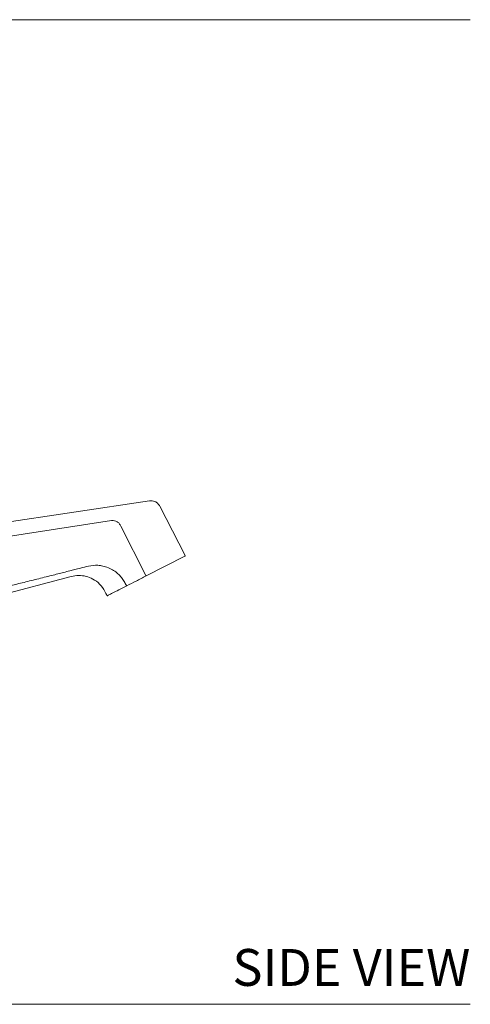
# Model space of a CAD drawing. Units: inches. Extents: x 0 to 42.9, y -0.2 to 27.1.
# Drawn here: x 36.8 to 42.9, y -0.2 to 13.1 of the extents above; entities that cross this region are included whole.
import ezdxf
from ezdxf.enums import TextEntityAlignment as Align

# ---------------------------------------------------------------- set-up
doc = ezdxf.new("R2010")
doc.units = ezdxf.units.IN
doc.header["$LTSCALE"] = 2
doc.header["$MEASUREMENT"] = 0
doc.layers.add('WATERWORKS FITTINGS', color=7, linetype='Continuous', lineweight=9)
doc.styles.add('GOTHAM BOOK', font='GOTHMBOK.TTF', dxfattribs={"height": 0.5})

# ---------------------------------------------------------------- blocks, each defined once
blk = doc.blocks.new('TRTF10 SIDE')
at = {"layer": 'WATERWORKS FITTINGS', "ltscale": 6}
for p, q in [((8.016, 3.83), (1.78, 2.892)), ((8.496, 3.088), (8.155, 3.758)), ((7.625, 3.488), (7.967, 2.818)), ((6.953, 2.805), (2.071, 1.497))]:
    blk.add_line(p, q, dxfattribs=at)
at = {"layer": 'WATERWORKS FITTINGS'}
for p, q in [((7.97, 2.811), (8.493, 3.078)), ((7.444, 2.547), (7.444, 2.537))]:
    blk.add_line(p, q, dxfattribs=at)
at = {"layer": 'WATERWORKS FITTINGS', "ltscale": 6, "flags": 128}
for points in [[(1.823, 2.688), (4.662, 3.125), (7.501, 3.562)], [(7.41, 2.601), (7.419, 2.583), (7.425, 2.572), (7.431, 2.56), (7.437, 2.548)]]:
    blk.add_lwpolyline(points, dxfattribs=at)
at = {"layer": 'WATERWORKS FITTINGS', "ltscale": 36}
blk.add_arc((8.489, 3.085), 0.00787, 297, 27.0237, dxfattribs=at)
at = {"layer": 'WATERWORKS FITTINGS', "ltscale": 6}
for points, knots in [([(8.155, 3.758), (8.146, 3.772), (8.129, 3.798), (8.092, 3.821), (8.053, 3.832), (8.028, 3.831), (8.016, 3.83)], [0, 0, 0, 0, 0.282426, 0.558646, 0.776804, 1, 1, 1, 1]), ([(7.501, 3.562), (7.514, 3.562), (7.54, 3.564), (7.576, 3.549), (7.607, 3.524), (7.619, 3.5), (7.625, 3.488)], [0, 0, 0, 0, 0.247455, 0.491096, 0.739299, 1, 1, 1, 1]), ([(7.19, 2.945), (7.153, 2.936), (7.091, 2.92), (7.006, 2.898), (6.93, 2.879), (6.853, 2.86), (6.771, 2.839), (6.65, 2.808), (6.489, 2.768), (6.24, 2.706), (5.935, 2.63), (5.636, 2.555), (5.393, 2.494), (5.212, 2.449), (5.031, 2.404), (4.849, 2.358), (4.685, 2.317), (4.531, 2.279), (4.285, 2.217), (3.956, 2.135), (3.551, 2.034), (3.173, 1.939), (2.794, 1.844), (2.416, 1.75), (2.164, 1.687), (2.038, 1.656)], [0, 0, 0, 0, 0.021422, 0.036317, 0.049461, 0.065394, 0.081176, 0.097456, 0.136058, 0.174698, 0.242432, 0.31356, 0.348752, 0.383951, 0.419159, 0.454373, 0.489593, 0.514649, 0.544069, 0.633121, 0.705893, 0.78, 0.853333, 0.926666, 1, 1, 1, 1]), ([(7.671, 2.736), (7.66, 2.755), (7.636, 2.793), (7.588, 2.844), (7.528, 2.889), (7.458, 2.924), (7.386, 2.946), (7.296, 2.962), (7.232, 2.952), (7.19, 2.945)], [0, 0, 0, 0, 0.117057, 0.240496, 0.371765, 0.513758, 0.655063, 0.77561, 1, 1, 1, 1]), ([(6.953, 2.805), (6.987, 2.811), (7.054, 2.824), (7.156, 2.809), (7.253, 2.771), (7.346, 2.704), (7.389, 2.636), (7.41, 2.601)], [0, 0, 0, 0, 0.193216, 0.377586, 0.558968, 0.774068, 1, 1, 1, 1]), ([(7.709, 2.678), (7.75, 2.699), (7.833, 2.741), (7.924, 2.788), (7.97, 2.811)], [0, 0, 0, 0, 0.500049, 1, 1, 1, 1]), ([(7.967, 2.818), (7.967, 2.817), (7.968, 2.816), (7.969, 2.813), (7.97, 2.812), (7.97, 2.811), (7.97, 2.811)], [0, 0, 0, 0, 0.25, 0.5, 0.75, 1, 1, 1, 1]), ([(7.709, 2.678), (7.671, 2.659), (7.595, 2.62), (7.513, 2.578), (7.46, 2.551), (7.453, 2.548), (7.45, 2.546)], [0, 0, 0, 0, 0.258014, 0.516264, 0.774517, 1, 1, 1, 1]), ([(7.702, 2.683), (7.697, 2.692), (7.687, 2.71), (7.677, 2.727), (7.671, 2.736)], [0, 0, 0, 0, 0.499865, 1, 1, 1, 1]), ([(7.709, 2.678), (7.708, 2.678), (7.708, 2.678), (7.707, 2.678), (7.705, 2.679), (7.704, 2.68), (7.703, 2.681), (7.702, 2.682), (7.702, 2.683)], [0, 0, 0, 0, 0.122095, 0.246289, 0.500413, 0.752871, 0.877391, 1, 1, 1, 1]), ([(7.437, 2.548), (7.438, 2.547), (7.439, 2.546), (7.442, 2.544), (7.445, 2.544), (7.447, 2.545), (7.448, 2.545)], [0, 0, 0, 0, 0.273541, 0.561272, 0.786333, 1, 1, 1, 1])]:
    blk.add_open_spline(points, degree=3, knots=knots, dxfattribs=at)

msp = doc.modelspace()

# ---------------------------------------------------------------- linework, layer by layer
at = {"layer": 'WATERWORKS FITTINGS', "color": 251}
for p, q in [((25.24, 13.108), (42.903, 13.108)), ((25.24, -0.25), (42.903, -0.25))]:
    msp.add_line(p, q, dxfattribs=at)

# ---------------------------------------------------------------- block references
at = {"layer": 'WATERWORKS FITTINGS'}
msp.add_blockref('TRTF10 SIDE', (30.541, 2.75), dxfattribs=at)

# ---------------------------------------------------------------- texts
at = {"layer": 'WATERWORKS FITTINGS', "color": 251, "style": 'GOTHAM BOOK'}
msp.add_text('SIDE VIEW', height=0.5, dxfattribs=at).set_placement((42.903, 0), align=Align.RIGHT)

doc.saveas('drawing.dxf')
